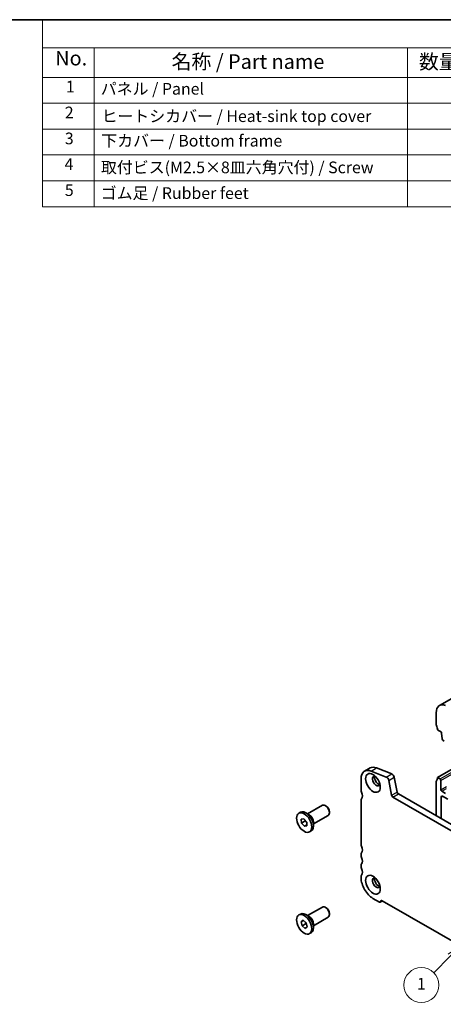
# Model space of a CAD drawing. Units: millimetres. Extents: x 22 to 2408, y 12 to 434.
# Drawn here: x 282 to 391, y 180 to 434 of the extents above; entities that cross this region are included whole.
import ezdxf

# ---------------------------------------------------------------- set-up
doc = ezdxf.new("R2010")
doc.units = ezdxf.units.MM
doc.header["$LTSCALE"] = 1.5
for name, color, linetype, lineweight in [('Border (ISO)', 7, 'Continuous', 35), ('Symbol (ISO)', 7, 'Continuous', 18), ('Symbol (TK)', 100, 'Continuous', 18), ('Visible (ISO)', 7, 'Continuous', 35), ('Visible Narrow (ISO)', 7, 'Continuous', 25)]:
    doc.layers.add(name, color=color, linetype=linetype, lineweight=lineweight)
doc.styles.add('Note Text (TK)', font='txt')
doc.styles.add('Note Text (TK2)', font='txt')

# ---------------------------------------------------------------- blocks, each defined once
blk = doc.blocks.new('図面枠 tk図枠')
at = {"layer": 'Border (ISO)'}
blk.add_line((14.5, 289), (405.5, 289), dxfattribs=at)
blk = doc.blocks.new('構成内容 _ Components')
at = {"layer": 'Symbol (ISO)'}
for p, q in [((405.5, 289), (191.74, 289)), ((191.74, 289), (191.74, 284.16)), ((405.5, 289), (405.5, 284.16)), ((405.5, 284.16), (191.74, 284.16)), ((191.74, 284.16), (191.74, 279.12)), ((200.56, 284.16), (200.56, 279.12)), ((254.3, 284.16), (254.3, 279.12)), ((275.26, 284.16), (275.26, 279.12)), ((337.83, 284.16), (337.83, 279.12)), ((405.5, 284.16), (405.5, 279.12)), ((405.5, 279.12), (191.74, 279.12)), ((191.74, 279.12), (191.74, 256.95)), ((200.56, 279.12), (200.56, 256.95)), ((254.3, 279.12), (254.3, 256.95)), ((275.26, 279.12), (275.26, 256.95)), ((337.83, 279.12), (337.83, 256.95)), ((405.5, 279.12), (405.5, 256.95)), ((405.5, 274.69), (191.74, 274.69)), ((405.5, 270.25), (191.74, 270.25)), ((405.5, 265.82), (191.74, 265.82)), ((405.5, 261.39), (191.74, 261.39)), ((405.5, 256.95), (191.74, 256.95))]:
    blk.add_line(p, q, dxfattribs=at)
at = {"layer": 'Symbol (ISO)', "color": 7, "attachment_point": 7}
for s, insert, char_height, style in [('構成内容 / Components', (279.43, 284.56), 2.5, 'Note Text (TK)'), ('No.', (193.91, 280.38), 2.5, 'Note Text (TK)'), ('名称 / Part name', (213.85, 279.79), 2.5, 'Note Text (TK)'), ('数量 / Pcs', (256.25, 279.76), 2.5, 'Note Text (TK)'), ('材質 / Material', (294.67, 279.8), 2.5, 'Note Text (TK)'), ('色・表面処理 / Color・Finish', (349.81, 279.69), 2.5, 'Note Text (TK)'), ('1', (195.74, 275.91), 2, 'Note Text (TK2)'), ('2', (264.2, 275.91), 2, 'Note Text (TK2)'), ('パネル / Panel', (201.72, 275.53), 2, 'Note Text (TK2)'), ('アルミ板 / Aluminium A1050P', (276.42, 275.4), 2, 'Note Text (TK2)'), ('ｼﾙﾊﾞｰｱﾙﾏｲﾄ,ﾌﾞﾗｯｸｱﾙﾏｲﾄ / Silver,black・Anodized', (338.97, 275.34), 2, 'Note Text (TK2)'), ('2', (195.56, 271.47), 2, 'Note Text (TK2)'), ('ヒートシカバー / Heat-sink top cover', (201.85, 270.84), 2, 'Note Text (TK2)'), ('1', (264.38, 271.48), 2, 'Note Text (TK2)'), ('アルミ押出材 / Extruded aluminium A6063S-T5', (276.42, 271.01), 2, 'Note Text (TK2)'), ('ｼﾙﾊﾞｰｱﾙﾏｲﾄ,ﾌﾞﾗｯｸｱﾙﾏｲﾄ / Silver,black・Anodized', (338.97, 270.91), 2, 'Note Text (TK2)'), ('3', (195.56, 267.02), 2, 'Note Text (TK2)'), ('下カバー / Bottom frame', (201.8, 266.63), 2, 'Note Text (TK2)'), ('1', (264.38, 267.05), 2, 'Note Text (TK2)'), ('アルミ押出材 / Extruded aluminium A6063S-T5', (276.42, 266.57), 2, 'Note Text (TK2)'), ('ｼﾙﾊﾞｰｱﾙﾏｲﾄ,ﾌﾞﾗｯｸｱﾙﾏｲﾄ / Silver,black・Anodized', (338.97, 266.47), 2, 'Note Text (TK2)'), ('4', (195.51, 262.61), 2, 'Note Text (TK2)'), ('取付ビス(M2.5×8皿六角穴付) / Screw', (201.75, 262.06), 2, 'Note Text (TK2)'), ('8', (264.19, 262.59), 2, 'Note Text (TK2)'), ('ステンレス / Stainless steel', (276.39, 262.31), 2, 'Note Text (TK2)'), ('無処理 / Unfinished', (339.06, 262.15), 2, 'Note Text (TK2)'), ('5', (195.56, 258.16), 2, 'Note Text (TK2)'), ('ゴム足 / Rubber feet', (201.71, 257.65), 2, 'Note Text (TK2)'), ('4', (264.15, 258.18), 2, 'Note Text (TK2)'), ('ポリウレタン / Polyurethane', (276.38, 257.53), 2, 'Note Text (TK2)'), ('ブラック / Black', (339, 257.66), 2, 'Note Text (TK2)')]:
    blk.add_mtext(s, dxfattribs=dict(at, insert=insert, char_height=char_height, style=style))
blk = doc.blocks.new('バルーン1')
at = {"layer": 'Symbol (TK)', "color": 100}
for p, q in [((263.38, 130.24), (261.25, 128.83)), ((261.61, 128.47), (263.38, 130.24)), ((261.96, 128.12), (263.38, 130.24)), ((261.61, 128.47), (258.78, 125.65))]:
    blk.add_line(p, q, dxfattribs=at)
at = {"layer": 'Symbol (TK)'}
blk.add_circle((256.67, 123.53), 3, dxfattribs=at)
at = {"layer": 'Symbol (TK)', "color": 7, "insert": (256.67, 123.51), "char_height": 2, "attachment_point": 5, "style": 'Note Text (TK2)'}
blk.add_mtext('1', dxfattribs=at)

msp = doc.modelspace()

# ---------------------------------------------------------------- linework, layer by layer
at = {"layer": 'Visible (ISO)'}
for p, q in [((389.6378, 257.1685), (450.449, 292.1873)), ((388.8055, 255.3309), (388.8055, 252.3456)), ((389.1591, 250.9157), (390.149, 250.3456)), ((390.149, 250.3456), (390.149, 250.1004)), ((390.149, 250.1004), (390.3341, 248.5676)), ((390.5439, 248.2379), (390.8856, 248.0411)), ((389.1591, 238.6525), (400.3314, 245.0862)), ((370.3962, 240.3026), (371.8105, 241.117)), ((373.4807, 241.1367), (377.3831, 239.6041)), ((369.5015, 238.3272), (369.5015, 235.3419)), ((375.9689, 238.7897), (372.0664, 240.3223)), ((378.0205, 238.7493), (378.7517, 234.9378)), ((389.7955, 238.286), (389.1591, 238.6525)), ((377.3374, 234.1234), (376.6063, 237.9349)), ((388.8055, 237.6298), (388.8055, 228.8383)), ((390.0076, 235.5068), (390.0076, 237.9186)), ((418.3154, 210.2159), (377.6805, 233.616)), ((379.0947, 234.4304), (418.9428, 211.4834)), ((390.0783, 228.1053), (390.0783, 233.6266)), ((391.2097, 234.5693), (390.2198, 235.1394)), ((390.4319, 233.8318), (391.7754, 233.0581)), ((355.7432, 229.327), (359.5558, 231.5226)), ((360.5245, 231.3213), (360.3085, 231.4466)), ((369.5015, 232.8892), (369.5015, 221.4436)), ((353.4821, 229.4905), (353.8993, 229.7307)), ((354.1362, 227.9363), (354.82, 228.0582)), ((354.1805, 226.9681), (354.1362, 227.9363)), ((354.82, 228.0582), (355.5483, 227.212)), ((356.1837, 229.0714), (355.2892, 229.5905)), ((357.2403, 226.7273), (361.0529, 228.9228)), ((361.365, 229.8617), (361.365, 229.6119)), ((355.0998, 227.4974), (354.1805, 226.9681)), ((354.9088, 226.1218), (354.1805, 226.9681)), ((355.5805, 226.5087), (354.9088, 226.1218)), ((355.5927, 226.2438), (354.9088, 226.1218)), ((355.5483, 227.212), (355.5927, 226.2438)), ((357.2403, 227.2366), (357.2403, 226.2023)), ((356.2467, 224.6896), (356.6639, 224.9298)), ((369.5015, 218.9909), (369.5015, 218.5822)), ((369.5015, 216.1295), (369.5015, 215.7208)), ((369.5015, 213.2681), (369.5015, 212.8593)), ((372.5421, 207.593), (374.2391, 206.6157)), ((355.7432, 203.1655), (359.5558, 205.3611)), ((360.5245, 205.1597), (360.3085, 205.2851)), ((374.4388, 206.5961), (374.9948, 206.9163)), ((374.8755, 206.985), (421.1203, 180.3544)), ((353.4821, 203.3289), (353.8993, 203.5692)), ((356.1837, 202.9098), (355.2892, 203.429)), ((357.2403, 200.5658), (361.0529, 202.7613)), ((361.365, 203.7002), (361.365, 203.4504)), ((354.0614, 201.5618), (354.5909, 201.9755)), ((354.6706, 201.9126), (354.0614, 201.5618)), ((354.3349, 200.5148), (354.0614, 201.5618)), ((355.2542, 201.0442), (354.3349, 200.5148)), ((355.1379, 199.8815), (354.3349, 200.5148)), ((354.5909, 201.9755), (355.3939, 201.3422)), ((355.6674, 200.2952), (355.1379, 199.8815)), ((355.3939, 201.3422), (355.6674, 200.2952)), ((357.2403, 201.0751), (357.2403, 200.0408)), ((356.2467, 198.5281), (356.6639, 198.7683))]:
    msp.add_line(p, q, dxfattribs=at)
for centre, major_axis, start_param, end_param in [((391.634, 253.7022), (-1.9961, 3.4663), 5.65680048, 7.07051718), ((389.1591, 252.142), (0.2495, -0.4333), 3.92892452, 4.57242562), ((387.7449, 251.7301), (0.9981, -1.7332), 0.78733189, 1.43083297), ((390.5439, 248.4832), (0.1497, -0.26), 4.07781447, 5.49972085), ((372.5421, 236.5763), (-2.1458, 3.7263), 5.65680048, 7.07051718), ((373.9563, 237.3907), (-2.1458, 3.7263), 5.65680048, 6.28318531), ((373.426, 237.7789), (-0.6986, 1.2132), 5.87752315, 9.83044011), ((373.9563, 238.0843), (-0.6986, 1.2132), 0.38771804, 2.75387461), ((376.0574, 238.0927), (-0.3992, 0.6933), 4.17327062, 5.65680048), ((377.4716, 238.9071), (0.3992, -0.6933), 1.03167797, 2.51520783), ((387.7449, 239.4669), (0.9981, -1.7332), 0.14383083, 0.78733186), ((389.7955, 238.0408), (-0.1497, 0.26), 3.92892451, 5.49972081), ((389.1591, 237.4262), (-0.2495, 0.4333), 0.14383083, 0.78733185), ((390.2198, 235.3847), (-0.1497, 0.26), 0.78733186, 2.35812819), ((370.0672, 235.0161), (0.3992, -0.6933), 3.92892452, 4.57242582), ((370.0672, 232.5635), (-0.3992, 0.6933), 0.14383083, 0.7873328), ((368.653, 234.6042), (0.8484, -1.4732), 0.14383083, 1.43083317), ((377.6805, 234.0248), (-0.2495, 0.4333), 1.03167797, 2.3581282), ((379.0947, 234.8391), (0.2495, -0.4333), 4.17327062, 5.49972085), ((390.4319, 233.423), (-0.2495, 0.4333), 5.49972084, 7.07051716), ((360.3044, 230.2227), (-0.7485, 1.2999), 3.14159265, 6.28318531), ((360.5213, 230.3476), (-0.5955, 1.0341), 3.92892453, 5.49585344), ((355.2816, 227.3303), (-1.3823, 2.4004), 3.14159265, 6.28318531), ((356.1796, 227.8474), (0.7485, -1.2999), 0.78733187, 2.35426078), ((370.0672, 221.1178), (0.3992, -0.6933), 3.92892452, 4.57242582), ((368.653, 220.7059), (0.8484, -1.4732), 0.14383057, 1.43083317), ((370.0672, 218.6652), (-0.3992, 0.6933), 0.14383057, 0.78733187), ((370.0672, 218.2564), (0.3992, -0.6933), 3.92892452, 4.57242582), ((368.653, 217.8445), (0.8484, -1.4732), 0.14383057, 1.43083317), ((370.0672, 215.8038), (-0.3992, 0.6933), 0.14383057, 0.78733187), ((370.0672, 215.395), (0.3992, -0.6933), 3.92892452, 4.57242582), ((368.653, 214.9831), (0.8484, -1.4732), 0.14383057, 1.43083317), ((370.0672, 212.9424), (-0.3992, 0.6933), 0.14383057, 0.78733187), ((372.5421, 211.1084), (2.1458, -3.7263), 3.92892452, 5.49972085), ((373.426, 211.6174), (-0.6986, 1.2132), 5.87752315, 9.83044011), ((373.9563, 211.9228), (-0.6986, 1.2132), 0.38771804, 2.75387461), ((360.3044, 204.0612), (-0.7485, 1.2999), 3.14159265, 6.28318531), ((360.5213, 204.1861), (-0.5955, 1.0341), 3.92892453, 5.49585344), ((374.2391, 206.9427), (0.1996, -0.3466), 5.49972085, 7.07051718), ((374.8755, 206.5762), (-0.2495, 0.4333), 5.49972085, 7.07051718), ((355.2816, 201.1688), (-1.3823, 2.4004), 3.14159265, 6.28318531), ((356.1796, 201.6859), (0.7485, -1.2999), 0.78733187, 2.35426078)]:
    msp.add_ellipse(centre, major_axis=major_axis, ratio=0.57809312, start_param=start_param, end_param=end_param, dxfattribs=at)
for centre, major_axis in [((372.5421, 237.2699), (1.3224, -2.2964)), ((354.8644, 227.09), (-1.3823, 2.4004)), ((372.5421, 211.1084), (1.3224, -2.2964)), ((354.8644, 200.9285), (-1.3823, 2.4004))]:
    msp.add_ellipse(centre, major_axis=major_axis, ratio=0.57809312, dxfattribs=at)
for points, weights in [([(355.1287, 227.6995), (355.1184, 227.6046), (355.0998, 227.4974)], [1.04420189234, 1.02671395937, 1]), ([(355.0998, 227.4974), (355.3776, 227.2926), (355.5544, 227.0782)], [1, 1.08369522577, 1.07682979946]), ([(355.2068, 201.4898), (355.2462, 201.2921), (355.2542, 201.0442)], [1.07323774927, 1.05951478425, 1]), ([(355.2542, 201.0442), (355.3941, 200.9771), (355.507, 200.9093)], [1, 1.03746298362, 1.05678155538])]:
    msp.add_rational_spline(points, weights, degree=2, dxfattribs=at)
at = {"layer": 'Visible Narrow (ISO)'}
for p, q in [((389.7955, 238.286), (399.5536, 243.9053)), ((390.0076, 237.9186), (399.5536, 243.4157)), ((372.0664, 240.3223), (373.4807, 241.1367)), ((375.9689, 238.7897), (377.3831, 239.6041)), ((376.6063, 237.9349), (378.0205, 238.7493)), ((390.0076, 235.5068), (391.4218, 236.3212)), ((390.2198, 235.1394), (391.4218, 235.8316)), ((377.3374, 234.1234), (378.7517, 234.9378)), ((377.6805, 233.616), (379.0947, 234.4304)), ((390.0783, 233.6266), (390.4333, 233.831)), ((374.522, 206.7798), (374.8769, 206.9842))]:
    msp.add_line(p, q, dxfattribs=at)

# ---------------------------------------------------------------- block references
at = {"xscale": 1.5, "yscale": 1.5, "zscale": 1.5}
msp.add_blockref('図面枠 tk図枠', (0, 0), dxfattribs=at)
at = {"layer": 'Symbol (ISO)', "xscale": 1.5, "yscale": 1.5, "zscale": 1.5}
msp.add_blockref('構成内容 _ Components', (0, 0), dxfattribs=at)
at = {"layer": 'Symbol (TK)', "xscale": 1.5, "yscale": 1.5, "zscale": 1.5}
msp.add_blockref('バルーン1', (0, 0), dxfattribs=at)

doc.saveas('drawing.dxf')
